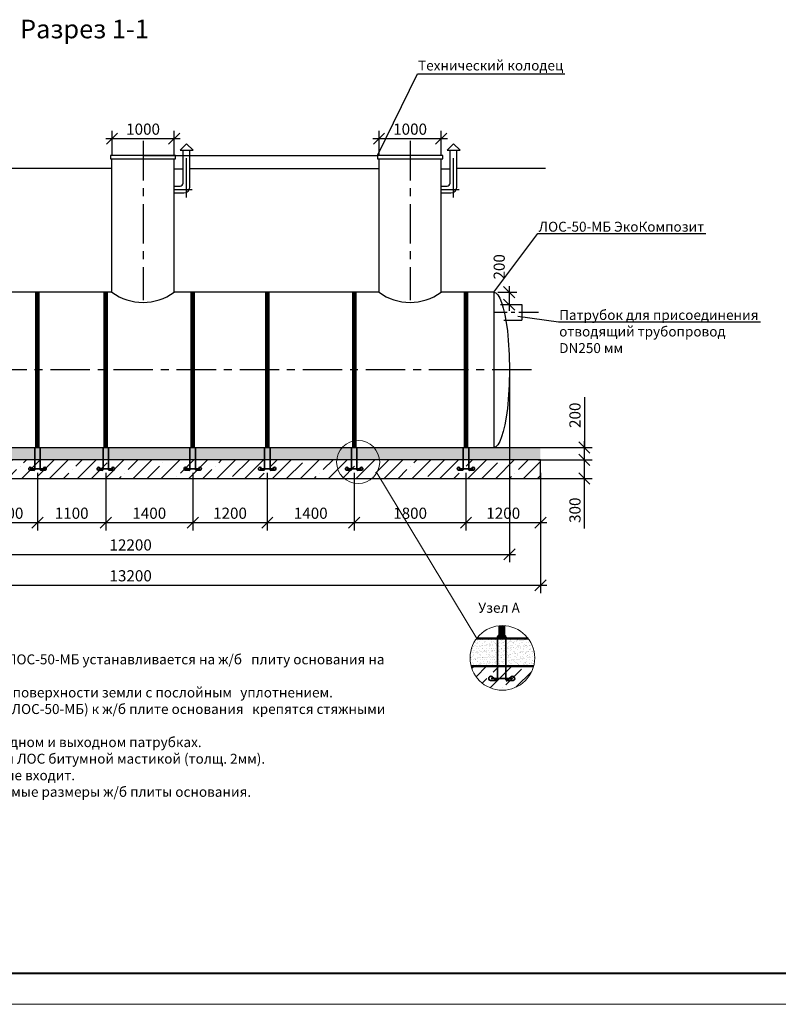
# Model space of a CAD drawing. Extents: x 552 to 93549, y -125079 to -95379.
# Drawn here: x 11080 to 23296, y -125079 to -109218 of the extents above; entities that cross this region are included whole.
import ezdxf
from ezdxf import colors
from ezdxf.entities.mleader import LeaderData, LeaderLine
from ezdxf.enums import TextEntityAlignment as Align
from ezdxf.math import Vec2, Vec3

# ---------------------------------------------------------------- set-up
doc = ezdxf.new("R2010")
doc.units = 0
doc.linetypes.add('осеваяX2', pattern=[101.6, 63.5, -12.7, 12.7, -12.7])
doc.layers.get('0').update_dxf_attribs({"linetype": 'CONTINUOUS'})
for name, color, linetype, lineweight in [('Корпус', 250, 'CONTINUOUS', 50), ('Ремни', 92, 'CONTINUOUS', 50), ('Самотек', 32, 'CONTINUOUS', 25), ('Фундаменты-Плиты', 251, 'CONTINUOUS', 30)]:
    doc.layers.add(name, color=color, linetype=linetype, lineweight=lineweight)
for name, color, linetype in [('Оси', 1, 'осеваяX2'), ('Размеры', 96, 'CONTINUOUS'), ('Тонкая', 250, 'CONTINUOUS')]:
    doc.layers.add(name, color=color, linetype=linetype)
doc.styles.add('GOST 2.304', font='CS_Gost2304.shx')
doc.styles.add('SPDS', font='spds.shx', dxfattribs={"height": 200})
doc.styles.add('Простой', font='spds.shx', dxfattribs={"width": 0.8})
doc.linetypes.add('Земля', pattern='A,1,[130,ltypeshp.shx,S=2,R=135,X=0,Y=-1.414214],1.5,[130,ltypeshp.shx,S=2,R=135,X=0,Y=-1.414214],1.5,[130,ltypeshp.shx,S=2,R=135,X=0,Y=-1.414214],10', length=14)
doc.dimstyles.new('SPDS', dxfattribs={"dimscale": 100, "dimtxt": 1.8, "dimasz": 1.8, "dimexe": 1.25, "dimexo": 0.625, "dimtad": 1, "dimdec": 0, "dimrnd": 0.001, "dimtxsty": 'GOST 2.304', "dimblk": 'OBLIQUE', "dimcen": 2.5, "dimdle": 1, "dimadec": 0, "dimazin": 2, "dimtfac": 0.75, "dimtdec": 0, "dimtmove": 1, "dimatfit": 3, "dimldrblk": 'DOTSMALL', "dimfxl": 1, "dimtolj": 1, "dimarcsym": 0})

# ---------------------------------------------------------------- blocks, each defined once
blk = doc.blocks.new('*U162')
at = {"lineweight": 40}
blk.add_line((20, 5), (415, 5), dxfattribs=at)
at = {"lineweight": 5}
blk.add_line((0, 0), (420, 0), dxfattribs=at)
at = {"style": 'Простой', "width": 0.8, "flags": 8}
for tag, p in [('002_Шифр_проекта', (355, 55)), ('003_Стадия_проекта', (372.5, 25)), ('008_Номер_листа', (387.5, 25)), ('Всего_листов', (405, 25))]:
    blk.add_attdef(tag, text='', height=5, dxfattribs=at).set_placement(p, align=Align.MIDDLE_CENTER)
at = {"style": 'Простой', "flags": 8}
for tag, p, width in [('001_ИМЯ_ПРОЕКТА_001', (349.94, 41.5), 0.75), ('006_ИМЯ_РАЗДЕЛА_001', (324.94, 26.5), 0.75), ('007_ИМЯ_ЛИСТА_001', (324.6, 11.5), 0.8)]:
    blk.add_attdef(tag, p, '', height=3, dxfattribs=dict(at, width=width))
at = {"style": 'Простой', "width": 0.8, "flags": 8}
for tag, p in [('011_Должность', (230.5, 30)), ('021_Фамилия', (250.5, 30)), ('012_Должность', (230.5, 25)), ('022_Фамилия', (250.5, 25)), ('013_Должность', (230.5, 20)), ('023_Фамилия', (250.5, 20)), ('014_Должность', (230.5, 15)), ('024_Фамилия', (250.5, 15)), ('015_Должность', (230.5, 10)), ('025_Фамилия', (250.5, 10)), ('016_Должность', (230.5, 5)), ('026_Фамилия', (250.5, 5)), ('Формат', (365, 0.3))]:
    blk.add_attdef(tag, text='', height=2.5, dxfattribs=at).set_placement(p, align=Align.BOTTOM_LEFT)
for tag, p in [('005_Дата_1', (290, 30)), ('005_Дата_2', (290, 25)), ('005_Дата_3', (290, 20)), ('005_Дата_4', (290, 15)), ('005_Дата_5', (290, 10)), ('005_Дата_6', (290, 5))]:
    blk.add_attdef(tag, text='', height=2.5, dxfattribs=at).set_placement(p, align=Align.BOTTOM_CENTER)
blk.add_attdef('004_Архив1', text='', height=2.5, rotation=90, dxfattribs=at).set_placement((16.5, 17.5), align=Align.MIDDLE_CENTER)
blk = doc.blocks.new('_Oblique')
at = {"color": 0, "linetype": 'ByBlock', "lineweight": -2}
blk.add_line((-0.5, -0.5), (0.5, 0.5), dxfattribs=at)
blk = doc.blocks.new('*D179')
at = {"color": 0, "lineweight": -2, "transparency": 16777216}
for p, q in [((18962, -113508), (18962, -113908)), ((18779, -113608), (19087, -113608)), ((18909, -113808), (19087, -113808))]:
    blk.add_line(p, q, dxfattribs=at)
at = {"color": 0, "lineweight": -2, "transparency": 16777216, "xscale": 180, "yscale": 180, "zscale": 180}
for p, rotation in [((18962, -113608), 90), ((18962, -113808), 270)]:
    blk.add_blockref('_Oblique', p, dxfattribs=dict(at, rotation=rotation))
at = {"color": 0, "transparency": 16777216, "insert": (18802, -113199), "char_height": 180, "attachment_point": 5, "rotation": 90, "style": 'GOST 2.304'}
blk.add_mtext('\\A1;200', dxfattribs=at)
blk = doc.blocks.new('_DotSmall')
at = {"color": 0, "linetype": 'ByBlock', "const_width": 0.5}
blk.add_lwpolyline([(-0.0625, 0, 1), (0.0625, 0, 1)], format="xyb", close=True, dxfattribs=at)
blk = doc.blocks.new('111')
at = {"color": 7, "lineweight": 35}
for p, q in [((11037, -114629), (11037, -114271)), ((11126, -114629), (11126, -114271)), ((11025, -114639), (10960, -114639)), ((10965, -114616), (11198, -114616)), ((11033, -114646), (10976, -114596)), ((11130, -114646), (11186, -114596)), ((11138, -114639), (11203, -114639))]:
    blk.add_line(p, q, dxfattribs=at)
for centre, radius, start, end in [((10965, -114616), 23.4, 60.5794, 257.1069), ((11027, -114629), 10.3, 259.5636, 0), ((11136, -114629), 10.2, 179.5536, 280.6322), ((11198, -114616), 23.4, 282.8931, 119.4206)]:
    blk.add_arc(centre, radius, start, end, dxfattribs=at)
blk = doc.blocks.new('*D184')
at = {"color": 0, "lineweight": -2, "transparency": 16777216}
for p, q in [((10367, -116515), (10367, -117445)), ((11367, -116515), (11367, -117445)), ((10267, -117320), (11467, -117320))]:
    blk.add_line(p, q, dxfattribs=at)
at = {"color": 0, "lineweight": -2, "transparency": 16777216, "xscale": 180, "yscale": 180, "zscale": 180, "rotation": 180}
blk.add_blockref('_Oblique', (10367, -117320), dxfattribs=at)
at = {"color": 0, "lineweight": -2, "transparency": 16777216, "xscale": 180, "yscale": 180, "zscale": 180}
blk.add_blockref('_Oblique', (11367, -117320), dxfattribs=at)
at = {"color": 0, "transparency": 16777216, "insert": (10867, -117168), "char_height": 180, "attachment_point": 5, "style": 'GOST 2.304'}
blk.add_mtext('\\A1;1000', dxfattribs=at)
blk = doc.blocks.new('*D185')
at = {"color": 0, "lineweight": -2, "transparency": 16777216}
for p, q in [((11367, -116515), (11367, -117445)), ((12467, -116515), (12467, -117445)), ((11267, -117320), (12567, -117320))]:
    blk.add_line(p, q, dxfattribs=at)
at = {"color": 0, "lineweight": -2, "transparency": 16777216, "xscale": 180, "yscale": 180, "zscale": 180, "rotation": 180}
blk.add_blockref('_Oblique', (11367, -117320), dxfattribs=at)
at = {"color": 0, "lineweight": -2, "transparency": 16777216, "xscale": 180, "yscale": 180, "zscale": 180}
blk.add_blockref('_Oblique', (12467, -117320), dxfattribs=at)
at = {"color": 0, "transparency": 16777216, "insert": (11917, -117168), "char_height": 180, "attachment_point": 5, "style": 'GOST 2.304'}
blk.add_mtext('\\A1;1100', dxfattribs=at)
blk = doc.blocks.new('*D186')
at = {"color": 0, "lineweight": -2, "transparency": 16777216}
for p, q in [((12467, -116515), (12467, -117445)), ((13867, -116515), (13867, -117445)), ((12367, -117320), (13967, -117320))]:
    blk.add_line(p, q, dxfattribs=at)
at = {"color": 0, "lineweight": -2, "transparency": 16777216, "xscale": 180, "yscale": 180, "zscale": 180, "rotation": 180}
blk.add_blockref('_Oblique', (12467, -117320), dxfattribs=at)
at = {"color": 0, "lineweight": -2, "transparency": 16777216, "xscale": 180, "yscale": 180, "zscale": 180}
blk.add_blockref('_Oblique', (13867, -117320), dxfattribs=at)
at = {"color": 0, "transparency": 16777216, "insert": (13167, -117168), "char_height": 180, "attachment_point": 5, "style": 'GOST 2.304'}
blk.add_mtext('\\A1;1400', dxfattribs=at)
blk = doc.blocks.new('*D187')
at = {"color": 0, "lineweight": -2, "transparency": 16777216}
for p, q in [((13867, -116515), (13867, -117445)), ((15067, -116515), (15067, -117445)), ((13767, -117320), (15167, -117320))]:
    blk.add_line(p, q, dxfattribs=at)
at = {"color": 0, "lineweight": -2, "transparency": 16777216, "xscale": 180, "yscale": 180, "zscale": 180, "rotation": 180}
blk.add_blockref('_Oblique', (13867, -117320), dxfattribs=at)
at = {"color": 0, "lineweight": -2, "transparency": 16777216, "xscale": 180, "yscale": 180, "zscale": 180}
blk.add_blockref('_Oblique', (15067, -117320), dxfattribs=at)
at = {"color": 0, "transparency": 16777216, "insert": (14467, -117168), "char_height": 180, "attachment_point": 5, "style": 'GOST 2.304'}
blk.add_mtext('\\A1;1200', dxfattribs=at)
blk = doc.blocks.new('*D188')
at = {"color": 0, "lineweight": -2, "transparency": 16777216}
for p, q in [((15067, -116515), (15067, -117445)), ((16467, -116515), (16467, -117445)), ((14967, -117320), (16567, -117320))]:
    blk.add_line(p, q, dxfattribs=at)
at = {"color": 0, "lineweight": -2, "transparency": 16777216, "xscale": 180, "yscale": 180, "zscale": 180, "rotation": 180}
blk.add_blockref('_Oblique', (15067, -117320), dxfattribs=at)
at = {"color": 0, "lineweight": -2, "transparency": 16777216, "xscale": 180, "yscale": 180, "zscale": 180}
blk.add_blockref('_Oblique', (16467, -117320), dxfattribs=at)
at = {"color": 0, "transparency": 16777216, "insert": (15767, -117168), "char_height": 180, "attachment_point": 5, "style": 'GOST 2.304'}
blk.add_mtext('\\A1;1400', dxfattribs=at)
blk = doc.blocks.new('*D189')
at = {"color": 0, "lineweight": -2, "transparency": 16777216}
for p, q in [((18967, -114920), (18967, -117956)), ((6767, -115170), (6767, -117956)), ((6667, -117831), (19067, -117831))]:
    blk.add_line(p, q, dxfattribs=at)
at = {"color": 0, "lineweight": -2, "transparency": 16777216, "xscale": 180, "yscale": 180, "zscale": 180, "rotation": 180}
blk.add_blockref('_Oblique', (6767, -117831), dxfattribs=at)
at = {"color": 0, "lineweight": -2, "transparency": 16777216, "xscale": 180, "yscale": 180, "zscale": 180}
blk.add_blockref('_Oblique', (18967, -117831), dxfattribs=at)
at = {"color": 0, "transparency": 16777216, "insert": (12867, -117679), "char_height": 180, "attachment_point": 5, "style": 'GOST 2.304'}
blk.add_mtext('\\A1;12200', dxfattribs=at)
blk = doc.blocks.new('*D190')
at = {"color": 0, "lineweight": -2, "transparency": 16777216}
for p, q in [((6267, -116670), (6267, -118454)), ((19467, -116670), (19467, -118454)), ((6167, -118329), (19567, -118329))]:
    blk.add_line(p, q, dxfattribs=at)
at = {"color": 0, "lineweight": -2, "transparency": 16777216, "xscale": 180, "yscale": 180, "zscale": 180, "rotation": 180}
blk.add_blockref('_Oblique', (6267, -118329), dxfattribs=at)
at = {"color": 0, "lineweight": -2, "transparency": 16777216, "xscale": 180, "yscale": 180, "zscale": 180}
blk.add_blockref('_Oblique', (19467, -118329), dxfattribs=at)
at = {"color": 0, "transparency": 16777216, "insert": (12867, -118176), "char_height": 180, "attachment_point": 5, "style": 'GOST 2.304'}
blk.add_mtext('\\A1;13200', dxfattribs=at)
blk = doc.blocks.new('*D191')
at = {"color": 0, "lineweight": -2, "transparency": 16777216}
for p, q in [((20174, -116708), (20174, -116208)), ((19429, -116308), (20299, -116308)), ((19429, -116608), (20299, -116608)), ((20174, -117414), (20174, -116608))]:
    blk.add_line(p, q, dxfattribs=at)
at = {"color": 0, "lineweight": -2, "transparency": 16777216, "xscale": 180, "yscale": 180, "zscale": 180}
for p, rotation in [((20174, -116308), 90), ((20174, -116608), 270)]:
    blk.add_blockref('_Oblique', p, dxfattribs=dict(at, rotation=rotation))
at = {"color": 0, "transparency": 16777216, "insert": (20022, -117120), "char_height": 180, "attachment_point": 5, "rotation": 90, "style": 'GOST 2.304'}
blk.add_mtext('\\A1;300', dxfattribs=at)
blk = doc.blocks.new('*D192')
at = {"color": 0, "lineweight": -2, "transparency": 16777216}
for p, q in [((20174, -115296), (20174, -116108)), ((20174, -116408), (20174, -116008)), ((18679, -116108), (20299, -116108)), ((19429, -116308), (20299, -116308))]:
    blk.add_line(p, q, dxfattribs=at)
at = {"color": 0, "lineweight": -2, "transparency": 16777216, "xscale": 180, "yscale": 180, "zscale": 180}
for p, rotation in [((20174, -116108), 90), ((20174, -116308), 270)]:
    blk.add_blockref('_Oblique', p, dxfattribs=dict(at, rotation=rotation))
at = {"color": 0, "transparency": 16777216, "insert": (20022, -115590), "char_height": 180, "attachment_point": 5, "rotation": 90, "style": 'GOST 2.304'}
blk.add_mtext('\\A1;200', dxfattribs=at)
blk = doc.blocks.new('*D197')
at = {"color": 0, "lineweight": -2, "transparency": 16777216}
for p, q in [((12567, -111395), (12567, -111008)), ((13567, -111395), (13567, -111008)), ((12467, -111133), (13667, -111133))]:
    blk.add_line(p, q, dxfattribs=at)
at = {"color": 0, "lineweight": -2, "transparency": 16777216, "xscale": 180, "yscale": 180, "zscale": 180, "rotation": 180}
blk.add_blockref('_Oblique', (12567, -111133), dxfattribs=at)
at = {"color": 0, "lineweight": -2, "transparency": 16777216, "xscale": 180, "yscale": 180, "zscale": 180}
blk.add_blockref('_Oblique', (13567, -111133), dxfattribs=at)
at = {"color": 0, "transparency": 16777216, "insert": (13067, -110981), "char_height": 180, "attachment_point": 5, "style": 'GOST 2.304'}
blk.add_mtext('\\A1;1000', dxfattribs=at)
blk = doc.blocks.new('*D198')
at = {"color": 0, "lineweight": -2, "transparency": 16777216}
for p, q in [((16867, -111395), (16867, -111008)), ((17867, -111395), (17867, -111008)), ((16767, -111133), (17967, -111133))]:
    blk.add_line(p, q, dxfattribs=at)
at = {"color": 0, "lineweight": -2, "transparency": 16777216, "xscale": 180, "yscale": 180, "zscale": 180, "rotation": 180}
blk.add_blockref('_Oblique', (16867, -111133), dxfattribs=at)
at = {"color": 0, "lineweight": -2, "transparency": 16777216, "xscale": 180, "yscale": 180, "zscale": 180}
blk.add_blockref('_Oblique', (17867, -111133), dxfattribs=at)
at = {"color": 0, "transparency": 16777216, "insert": (17367, -110981), "char_height": 180, "attachment_point": 5, "style": 'GOST 2.304'}
blk.add_mtext('\\A1;1000', dxfattribs=at)
blk = doc.blocks.new('*D248')
at = {"color": 0, "lineweight": -2, "transparency": 16777216}
for p, q in [((16467, -116515), (16467, -117445)), ((18267, -116515), (18267, -117445)), ((16367, -117320), (18367, -117320))]:
    blk.add_line(p, q, dxfattribs=at)
at = {"color": 0, "lineweight": -2, "transparency": 16777216, "xscale": 180, "yscale": 180, "zscale": 180, "rotation": 180}
blk.add_blockref('_Oblique', (16467, -117320), dxfattribs=at)
at = {"color": 0, "lineweight": -2, "transparency": 16777216, "xscale": 180, "yscale": 180, "zscale": 180}
blk.add_blockref('_Oblique', (18267, -117320), dxfattribs=at)
at = {"color": 0, "transparency": 16777216, "insert": (17367, -117168), "char_height": 180, "attachment_point": 5, "style": 'GOST 2.304'}
blk.add_mtext('\\A1;1800', dxfattribs=at)
blk = doc.blocks.new('*D249')
at = {"color": 0, "lineweight": -2, "transparency": 16777216}
for p, q in [((18267, -116515), (18267, -117445)), ((19467, -116520), (19467, -117445)), ((18167, -117320), (19567, -117320))]:
    blk.add_line(p, q, dxfattribs=at)
at = {"color": 0, "lineweight": -2, "transparency": 16777216, "xscale": 180, "yscale": 180, "zscale": 180, "rotation": 180}
blk.add_blockref('_Oblique', (18267, -117320), dxfattribs=at)
at = {"color": 0, "lineweight": -2, "transparency": 16777216, "xscale": 180, "yscale": 180, "zscale": 180}
blk.add_blockref('_Oblique', (19467, -117320), dxfattribs=at)
at = {"color": 0, "transparency": 16777216, "insert": (18867, -117168), "char_height": 180, "attachment_point": 5, "style": 'GOST 2.304'}
blk.add_mtext('\\A1;1200', dxfattribs=at)
blk = doc.blocks.new('кр')
at = {"color": 7, "lineweight": 35}
for p, q in [((88036, -107085), (88036, -106643)), ((88124, -107085), (88124, -106643)), ((88024, -107095), (87958, -107095)), ((87965, -107072), (88195, -107072)), ((88032, -107102), (87975, -107052)), ((88128, -107102), (88185, -107052)), ((88136, -107095), (88202, -107095))]:
    blk.add_line(p, q, dxfattribs=at)
for centre, radius, start, end in [((87963, -107073), 23.4, 60.5794, 257.1069), ((88026, -107085), 10.3, 259.5636, 0), ((88134, -107085), 10.2, 179.5536, 280.6322), ((88197, -107073), 23.4, 282.8931, 119.4206)]:
    blk.add_arc(centre, radius, start, end, dxfattribs=at)

msp = doc.modelspace()

# ---------------------------------------------------------------- hatches: boundary and pattern name
h = msp.add_hatch()
h.set_pattern_fill('AR-SAND', color=256)
h.set_pattern_definition([(37.5, (28091.735, 52.74), (-1.600031, 48.941324), [0, -38.608, 0, -43.18, 0, -41.275]), (7.5, (28091.735, 52.74), (44.95233, 71.68251), [0, -20.828, 0, -34.798, 0, -13.335]), (327.5, (28060.493, 52.74), (79.099237, 0.143718), [0, -12.7, 0, -45.72, 0, -59.69]), (317.5, (28060.49, 52.74), (76.355645, 22.292932), [0, -6.35, 0, -29.972, 0, -34.29])])
edge = h.paths.add_edge_path()
edge.add_line((6766.5, -116107.5), (6266.5, -116107.5))
edge.add_line((6266.5, -116107.5), (6266.5, -116307.5))
edge.add_line((6266.5, -116307.5), (19466.5, -116307.5))
edge.add_line((19466.5, -116307.5), (19466.5, -116107.5))
edge.add_line((19466.5, -116107.5), (7016.5, -116107.5))
h = msp.add_hatch()
h.set_pattern_fill('AR-SAND', color=256, scale=1.5)
h.set_pattern_definition([(37.5, (-127632.884, 38430.09), (-2.400047, 73.411986), [0, -57.912, 0, -64.77, 0, -61.9125]), (7.5, (-127632.88, 38430.09), (67.428492, 107.523765), [0, -31.242, 0, -52.197, 0, -20.0025]), (327.5, (-127679.75, 38430.09), (118.648856, 0.215578), [0, -19.05, 0, -68.58, 0, -89.535]), (317.5, (-127679.75, 38430.09), (114.53347, 33.4394), [0, -9.525, 0, -44.958, 0, -51.435])])
edge = h.paths.add_edge_path()
edge.add_arc((18853, -119498.9), 520, 142.72655, 195.05263)
edge.add_line((18350.8, -119633.9), (19355.2, -119633.9))
edge.add_arc((18853, -119498.9), 520, 344.94737, 397.27345)
edge.add_line((19266.9, -119183.9), (18439.2, -119183.9))
h = msp.add_hatch()
h.set_pattern_fill('ANSI35', color=256, scale=45)
h.set_pattern_definition([(45, (-127632.88, 38430.1), (-202.05576, 202.05576), []), (45, (-127430.83, 38430.1), (-202.05576, 202.05576), [357.1875, -71.4375, 0, -71.4375])])
h.paths.add_polyline_path([(18350.8, -119633.9, 0.7665976), (19355.2, -119633.9)])
at = {"layer": 'Фундаменты-Плиты', "lineweight": 25}
h = msp.add_hatch(dxfattribs=at)
h.set_pattern_fill('ANSI35', color=256, scale=50)
h.set_pattern_definition([(45, (28091.74, 52.74), (-224.5064, 224.5064), []), (45, (28316.24, 52.74), (-224.5064, 224.5064), [396.875, -79.375, 0, -79.375])])
h.paths.add_polyline_path([(6266.5, -116607.5), (19466.5, -116607.5), (19466.5, -116307.5), (6266.5, -116307.5)])

# ---------------------------------------------------------------- linework, layer by layer
for p, q in [((13661.8, -111318), (13766.8, -111218)), ((13661.8, -111318), (13871.8, -111318)), ((13711.8, -111848.7), (13711.8, -111318)), ((13766.8, -111218), (13871.8, -111318)), ((13821.8, -111908.7), (13821.8, -111318)), ((17961.8, -111318), (18066.8, -111218)), ((17961.8, -111318), (18171.8, -111318)), ((18011.8, -111848.7), (18011.8, -111318)), ((18066.8, -111218), (18171.8, -111318)), ((18121.8, -111908.7), (18121.8, -111318)), ((12566.5, -113607.5), (12566.5, -111457.5)), ((13566.8, -113607.5), (13566.8, -111457.5)), ((16866.5, -113607.5), (16866.5, -111457.5)), ((17866.8, -113607.5), (17866.8, -111457.5)), ((13566.8, -111898.7), (13661.8, -111898.7)), ((17866.8, -111898.7), (17961.8, -111898.7)), ((13566.8, -112008.7), (13721.8, -112008.7)), ((17866.8, -112008.7), (18021.8, -112008.7)), ((18716.5, -113607.5), (18716.5, -116107.5))]:
    msp.add_line(p, q)
for points in [[(12541.5, -111457.5), (13591.5, -111457.5), (13591.5, -111407.5), (12541.5, -111407.5)], [(16841.5, -111457.5), (17891.5, -111457.5), (17891.5, -111407.5), (16841.5, -111407.5)]]:
    msp.add_lwpolyline(points, close=True)
at = {"linetype": 'Земля', "ltscale": 20}
for points in [[(8521.8, -111607.5), (12566.5, -111607.5)], [(13566.8, -111618), (13711.8, -111618)], [(13821.8, -111613.4), (16866.5, -111613.4)], [(17866.8, -111618), (18011.8, -111618)], [(18121.8, -111611.1), (19547.1, -111607.5)]]:
    msp.add_lwpolyline(points, dxfattribs=at)
for points in [[(12566.5, -113607.5), (8266.8, -113607.5)], [(16866.5, -113607.5), (13566.8, -113607.5)], [(18716.5, -113607.5), (17866.8, -113607.5)], [(7016.5, -116107.5), (18716.5, -116107.5)]]:
    msp.add_lwpolyline(points)
for centre, radius, start, end in [((13653.6, -111840.5), 58.8, 278.0384, 351.9616), ((13717.7, -111904.6), 104.2, 272.28441, 357.71559), ((17953.6, -111840.5), 58.8, 278.0384, 351.9616), ((18017.7, -111904.6), 104.2, 272.28441, 357.71559), ((13066.7, -112932), 840.5, 233.48429, 306.51571), ((17366.7, -112932), 840.5, 233.48429, 306.51571)]:
    msp.add_arc(centre, radius, start, end)
at = {"extrusion": (0, 0, -1)}
msp.add_ellipse((18716.5, -114857.5), major_axis=(0, 1250), ratio=0.2, start_param=0, end_param=3.1415927, dxfattribs=at)
at = {"layer": 'Корпус'}
for points in [[(18439.2, -119183.9), (19266.9, -119183.9)], [(19355.2, -119633.9), (18350.8, -119633.9)]]:
    msp.add_lwpolyline(points, dxfattribs=at)
msp.add_arc((18842.6, -119183.9), 66.1, 359.99656, 180.0163, dxfattribs=at)
at = {"layer": 'Оси', "linetype": 'осеваяX2', "ltscale": 10}
for p, q in [((13066.5, -111171), (13066.5, -113736.7)), ((17366.5, -111171), (17366.5, -113736.7)), ((13766.8, -112083.4), (13766.8, -111318)), ((18066.8, -112083.4), (18066.8, -111318)), ((13566.8, -111953.7), (13856.4, -111953.7)), ((17866.8, -111953.7), (18156.4, -111953.7)), ((19321.7, -114857.5), (6455.2, -114857.5))]:
    msp.add_line(p, q, dxfattribs=at)
at = {"layer": 'Оси', "linetype": 'осеваяX2', "ltscale": 5}
msp.add_line((19437, -113932.5), (18733.6, -113932.5), dxfattribs=at)
at = {"layer": 'Размеры', "color": 0, "lineweight": 9}
msp.add_line((16829.7, -116518.6), (18439.2, -119183.9), dxfattribs=at)
for centre, radius in [((16530.3, -116343.8), 346.7), ((18853, -119498.9), 520)]:
    msp.add_circle(centre, radius, dxfattribs=at)
at = {"layer": 'Ремни'}
for points, const_width in [([(11366.5, -116107.5), (11366.5, -113607.5)], 75), ([(12466.5, -116107.5), (12466.5, -113607.5)], 75), ([(13866.5, -116107.5), (13866.5, -113607.5)], 75), ([(15066.5, -116107.5), (15066.5, -113607.5)], 75), ([(16466.5, -116107.5), (16466.5, -113607.5)], 75), ([(18266.5, -116107.5), (18266.5, -113607.5)], 75), ([(18842.6, -119183.9), (18842.6, -118978.9)], 112.5)]:
    msp.add_lwpolyline(points, dxfattribs=dict(at, const_width=const_width))
at = {"layer": 'Самотек'}
for p, q in [((18821.1, -113807.5), (19167.7, -113807.5)), ((19167.7, -113807.5), (19167.7, -114057.5)), ((18875.5, -114057.5), (19167.7, -114057.5))]:
    msp.add_line(p, q, dxfattribs=at)
at = {"layer": 'Фундаменты-Плиты', "lineweight": 25}
msp.add_lwpolyline([(6266.5, -116607.5), (19466.5, -116607.5), (19466.5, -116307.5), (6266.5, -116307.5)], close=True, dxfattribs=at)

# ---------------------------------------------------------------- block references
at = {"xscale": 100, "yscale": 100, "zscale": 100}
msp.add_blockref('*U162', (552.2, -125079), dxfattribs=at)
at = {"color": 1, "lineweight": 30}
for p in [(285.1, -1836.1), (1385.1, -1836.1), (2785.1, -1836.1), (3985.1, -1836.1), (5385.1, -1836.1), (7185.1, -1836.1)]:
    msp.add_blockref('111', p, dxfattribs=at)
at = {"color": 1, "xscale": 1.5, "yscale": 1.5, "zscale": 1.5}
msp.add_blockref('кр', (-113277.4, 40779.9), dxfattribs=at)

# ---------------------------------------------------------------- texts
at = {"style": 'SPDS'}
for s, width, gutter_width, insert, char_height, attachment_point in [('Разрез 1-1', 4015.233, 1000, (12123.1, -109367.7), 300, 5), ('Примечания^J1. Комплектные ливневые очистные сооружения ЛОС-50-МБ устанавливается на ж/б {\\H2.02381x; }плиту основания на слой уплотненного песка (не менее 100 мм).{\\H1.84921x; }^J2. Обратную засыпку ЛОС производить песком до поверхности земли с послойным {\\H1.71693x; }уплотнением.{\\H1.59436x; }^J3. Комплектные ливневые очистные сооружения (ЛОС-50-МБ) к ж/б плите основания {\\H1.82569x; }крепятся стяжными ремням, которые входят в комплект поставки.\\~{\\H1.72477x; }^J4. Запрещается установка стяжных ремней на входном и выходном патрубках.{\\H1.59174x; }^J5. Выполнить гидроизоляцию ж/б плит основания ЛОС битумной мастикой (толщ. 2мм).{\\H1.82656x; }\\P6.^IЖ/б плита основания в комплект поставки не входит.{\\H1.91496x; }\\P7.^IНа чертеже даны минимальные рекомендуемые размеры ж/б плиты основания.{\\H1.88549x; }', 11837.322, 750, (5567.8, -119175.8), 160, 1)]:
    msp.add_mtext_dynamic_manual_height_columns(s, width=width, gutter_width=gutter_width, heights=[0], dxfattribs=dict(at, insert=insert, char_height=char_height, attachment_point=attachment_point))
at = {"layer": 'Тонкая', "insert": (18465.5, -118611.5), "char_height": 160, "attachment_point": 1, "style": 'SPDS'}
msp.add_mtext_dynamic_manual_height_columns('Узел А', width=1798.978, gutter_width=1000, heights=[0], dxfattribs=at)

# ---------------------------------------------------------------- dimensions: what is measured, and where the dimension line sits
for base, p1, p2, picture, middle in [((13566.8, -111133.1), (12566.5, -111457.5), (13566.8, -111457.5), '*D197', (13066.7, -110980.6)), ((17866.8, -111133.1), (16866.5, -111457.5), (17866.8, -111457.5), '*D198', (17366.7, -110980.6)), ((18966.5, -117831.5), (6766.5, -115107.5), (18966.5, -114857.5), '*D189', (12866.5, -117679)), ((11366.5, -117320.3), (10366.5, -116452.2), (11366.5, -116452.2), '*D184', (10866.5, -117167.8)), ((12466.5, -117320.3), (11366.5, -116452.2), (12466.5, -116452.2), '*D185', (11916.5, -117167.8)), ((13866.5, -117320.3), (12466.5, -116452.2), (13866.5, -116452.2), '*D186', (13166.5, -117167.8)), ((15066.5, -117320.3), (13866.5, -116452.2), (15066.5, -116452.2), '*D187', (14466.5, -117167.8)), ((16466.5, -117320.3), (15066.5, -116452.2), (16466.5, -116452.2), '*D188', (15766.5, -117167.8)), ((18266.5, -117320.3), (16466.5, -116452.2), (18266.5, -116452.2), '*D248', (17366.5, -117167.8)), ((19466.5, -117320.3), (18266.5, -116452.2), (19466.5, -116457.5), '*D249', (18866.5, -117167.8)), ((19466.5, -118328.9), (6266.5, -116607.5), (19466.5, -116607.5), '*D190', (12866.5, -118176.4))]:
    dim = msp.add_linear_dim(base=base, p1=p1, p2=p2, dimstyle='SPDS')
    dim.commit()
    dim.dimension.update_dxf_attribs({"geometry": picture, "text_midpoint": middle})
for base, p1, p2, picture, middle in [((18962.1, -113807.5), (18716.5, -113607.5), (18846.2, -113807.5), '*D179', (18955, -113199)), ((20174.4, -116107.5), (19366.5, -116307.5), (18616.5, -116107.5), '*D192', (20189.9, -115589.7)), ((20174.4, -116307.5), (19366.5, -116607.5), (19366.5, -116307.5), '*D191', (20238.5, -117119.9))]:
    dim = msp.add_linear_dim(base=base, p1=p1, p2=p2, angle=90, dimstyle='SPDS')
    dim.commit()
    dim.dimension.update_dxf_attribs({"geometry": picture, "text_midpoint": middle, "dimtype": 160})

# ---------------------------------------------------------------- leaders
ml = msp.add_multileader_mtext('Standard')
ml.set_content('Технический колодец', color=256, style='SPDS')
ml.set_leader_properties()
ml.set_arrow_properties(name='DOTSMALL')
ml.build(insert=Vec2(0, 0))
ml.multileader.update_dxf_attribs({"text_left_attachment_type": 6, "text_right_attachment_type": 6, "arrow_head_size": 2})
ctx = ml.context
ctx.base_point, ctx.char_height, ctx.arrow_head_size, ctx.plane_origin = Vec3(17493.5, -110088.7), 160, 2, Vec3(22031.3, -97821.2)
ctx.left_attachment, ctx.right_attachment = 6, 6
notes = []
notes.append((ctx, [(0, (1, 1, 0), (17485.5, -110088.7), (1, 0), 8, [(1, [(13066.5, -111407.5), (16841.5, -111407.5)], 0, [])])]))
ctx.mtext.insert, ctx.mtext.flow_direction = Vec3(17495.5, -109875.4), 5
ml = msp.add_multileader_mtext('Standard')
ml.set_content('ЛОС-50-МБ ЭкоКомпозит', color=256, style='SPDS')
ml.set_leader_properties()
ml.set_arrow_properties(name='DOTSMALL')
ml.build(insert=Vec2(0, 0))
ml.multileader.update_dxf_attribs({"text_left_attachment_type": 6, "text_right_attachment_type": 6, "arrow_head_size": 2})
ctx = ml.context
ctx.base_point, ctx.char_height, ctx.arrow_head_size, ctx.plane_origin = Vec3(19433.7, -112664.6), 160, 2, Vec3(27643.6, -105216.6)
ctx.left_attachment, ctx.right_attachment = 6, 6
notes.append((ctx, [(0, (1, 1, 0), (19425.7, -112664.6), (1, 0), 8, [(0, [(18716.5, -113607.5)], 0, [])])]))
ctx.mtext.insert, ctx.mtext.flow_direction = Vec3(19435.7, -112472.6), 5
ml = msp.add_multileader_mtext('Standard')
ml.set_content('Патрубок для присоединения\\Pотводящий трубопровод\\PDN250 мм', color=256, style='SPDS')
ml.set_leader_properties()
ml.set_arrow_properties(name='DOTSMALL')
ml.build(insert=Vec2(0, 0))
ml.multileader.update_dxf_attribs({"text_left_attachment_type": 6, "text_right_attachment_type": 6, "arrow_head_size": 2})
ctx = ml.context
ctx.base_point, ctx.char_height, ctx.arrow_head_size, ctx.plane_origin = Vec3(19765.7, -114086.5), 160, 2, Vec3(23206.6, -113980)
ctx.left_attachment, ctx.right_attachment = 6, 6
notes.append((ctx, [(0, (1, 1, 0), (19757.7, -114086.5), (1, 0), 8, [(0, [(19103.7, -113993)], 0, [])])]))
ctx.mtext.insert, ctx.mtext.flow_direction = Vec3(19767.7, -113894.5), 5
for ctx, leaders in notes:
    for number, flags, end, landing, length, lines in leaders:
        leader = LeaderData()
        leader.index, (leader.has_last_leader_line, leader.has_dogleg_vector, leader.attachment_direction) = number, flags
        leader.last_leader_point, leader.dogleg_vector, leader.dogleg_length = Vec3(end), Vec3(landing), length
        for number, points, colour, breaks in lines:
            line = LeaderLine()
            line.index, line.vertices, line.color, line.breaks = number, Vec3.list(points), colors.encode_raw_color(colour), breaks
            leader.lines.append(line)
        ctx.leaders.append(leader)

doc.saveas('drawing.dxf')
